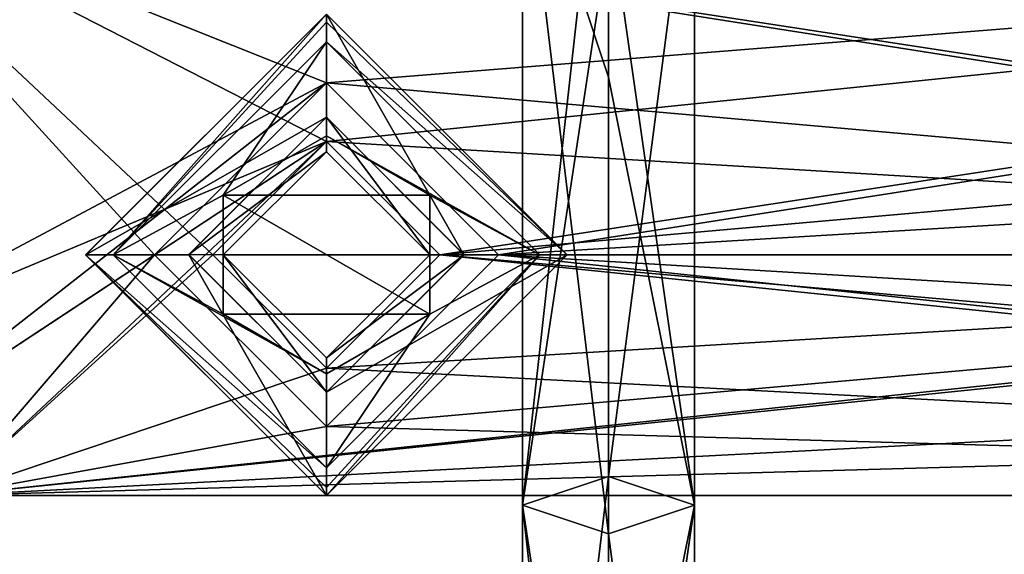
# Model space of a CAD drawing. Units: millimetres. Extents: x -32 to 32, y 0 to 100.
# Drawn here: x -19 to -4, y 66 to 74 of the extents above; entities that cross this region are included whole.
import ezdxf

# ---------------------------------------------------------------- set-up
doc = ezdxf.new("R2010")
doc.units = ezdxf.units.MM
doc.header["$LTSCALE"] = 148.418337
for name, color, linetype in [('12', 7, 'CONTINUOUS'), ('19', 7, 'CONTINUOUS'), ('20', 7, 'CONTINUOUS'), ('287', 7, 'CONTINUOUS'), ('288', 7, 'CONTINUOUS'), ('289', 7, 'CONTINUOUS'), ('290', 7, 'CONTINUOUS'), ('291', 7, 'CONTINUOUS'), ('292', 7, 'CONTINUOUS'), ('293', 7, 'CONTINUOUS'), ('294', 7, 'CONTINUOUS'), ('295', 7, 'CONTINUOUS'), ('296', 7, 'CONTINUOUS'), ('297', 7, 'CONTINUOUS'), ('298', 7, 'CONTINUOUS'), ('299', 7, 'CONTINUOUS'), ('300', 7, 'CONTINUOUS'), ('301', 7, 'CONTINUOUS'), ('302', 7, 'CONTINUOUS'), ('303', 7, 'CONTINUOUS'), ('304', 7, 'CONTINUOUS'), ('32', 7, 'CONTINUOUS'), ('34', 7, 'CONTINUOUS'), ('38', 7, 'CONTINUOUS'), ('47', 7, 'CONTINUOUS'), ('48', 7, 'CONTINUOUS'), ('6', 7, 'CONTINUOUS'), ('680', 7, 'CONTINUOUS'), ('681', 7, 'CONTINUOUS'), ('682', 7, 'CONTINUOUS'), ('683', 7, 'CONTINUOUS'), ('8', 7, 'CONTINUOUS')]:
    doc.layers.add(name, color=color, linetype=linetype)

msp = doc.modelspace()

# ---------------------------------------------------------------- linework, layer by layer
at = {"layer": '12', "color": 7, "linetype": 'Continuous', "true_color": 0xf7fbf5}
for points in [[(21.4, 67.342, -864), (-19.6, 67.342, -864), (21.4, 67.342, -865), (21.4, 67.342, -864)], [(-19.6, 67.342, -864), (-19.6, 67.342, -865), (21.4, 67.342, -865), (-19.6, 67.342, -864)]]:
    msp.add_3dface(points, dxfattribs=at)
at = {"layer": '19', "color": 7, "linetype": 'Continuous', "true_color": 0xf7fbf5}
for points in [[(-16.6, 70.842, -864), (-14.1, 68.342, -864), (-16.6, 70.842, -865), (-16.6, 70.842, -864)], [(-16.6, 70.842, -865), (-14.1, 68.342, -864), (-14.1, 68.342, -865), (-16.6, 70.842, -865)], [(-14.1, 68.342, -864), (-11.6, 70.842, -864), (-14.1, 68.342, -865), (-14.1, 68.342, -864)], [(-11.6, 70.842, -864), (-11.6, 70.842, -865), (-14.1, 68.342, -865), (-11.6, 70.842, -864)]]:
    msp.add_3dface(points, dxfattribs=at)
at = {"layer": '20', "color": 7, "linetype": 'Continuous', "true_color": 0xf7fbf5}
for points in [[(-14.1, 73.342, -864), (-16.6, 70.842, -864), (-14.1, 73.342, -865), (-14.1, 73.342, -864)], [(-16.6, 70.842, -864), (-16.6, 70.842, -865), (-14.1, 73.342, -865), (-16.6, 70.842, -864)], [(-11.6, 70.842, -864), (-14.1, 73.342, -864), (-11.6, 70.842, -865), (-11.6, 70.842, -864)], [(-14.1, 73.342, -864), (-14.1, 73.342, -865), (-11.6, 70.842, -865), (-14.1, 73.342, -864)]]:
    msp.add_3dface(points, dxfattribs=at)
at = {"layer": '287', "color": 254, "linetype": 'Continuous', "true_color": 0xe1dcff}
for points in [[(-14.1, 74.342, -865), (-17.597, 70.842, -865), (-14.1, 72.842, -865), (-14.1, 74.342, -865)], [(-10.603, 70.842, -865), (-14.1, 74.342, -865), (-12.102, 70.842, -865), (-10.603, 70.842, -865)], [(-14.1, 74.342, -865), (-14.1, 72.842, -865), (-12.102, 70.842, -865), (-14.1, 74.342, -865)], [(-14.1, 72.842, -865), (-17.597, 70.842, -865), (-16.098, 70.842, -865), (-14.1, 72.842, -865)], [(-17.597, 70.842, -865), (-14.1, 67.342, -865), (-16.098, 70.842, -865), (-17.597, 70.842, -865)], [(-16.098, 70.842, -865), (-14.1, 67.342, -865), (-14.1, 68.842, -865), (-16.098, 70.842, -865)], [(-14.1, 67.342, -865), (-10.603, 70.842, -865), (-14.1, 68.842, -865), (-14.1, 67.342, -865)], [(-14.1, 68.842, -865), (-10.603, 70.842, -865), (-12.102, 70.842, -865), (-14.1, 68.842, -865)]]:
    msp.add_3dface(points, dxfattribs=at)
at = {"layer": '288', "color": 254, "linetype": 'Continuous', "true_color": 0xe1dcff}
for points in [[(-14.1, 73.942, -869), (-15.6, 71.708, -869), (-17.199, 70.842, -869), (-14.1, 73.942, -869)], [(-14.1, 72.574, -869), (-15.6, 71.708, -869), (-14.1, 73.942, -869), (-14.1, 72.574, -869)], [(-11.001, 70.842, -869), (-14.1, 72.574, -869), (-14.1, 73.942, -869), (-11.001, 70.842, -869)], [(-12.6, 71.708, -869), (-14.1, 72.574, -869), (-11.001, 70.842, -869), (-12.6, 71.708, -869)], [(-15.6, 71.708, -869), (-15.6, 69.976, -869), (-17.199, 70.842, -869), (-15.6, 71.708, -869)], [(-12.6, 69.976, -869), (-12.6, 71.708, -869), (-11.001, 70.842, -869), (-12.6, 69.976, -869)], [(-15.6, 69.976, -869), (-14.1, 69.11, -869), (-17.199, 70.842, -869), (-15.6, 69.976, -869)], [(-14.1, 69.11, -869), (-14.1, 67.742, -869), (-17.199, 70.842, -869), (-14.1, 69.11, -869)], [(-14.1, 67.742, -869), (-12.6, 69.976, -869), (-11.001, 70.842, -869), (-14.1, 67.742, -869)], [(-14.1, 69.11, -869), (-12.6, 69.976, -869), (-14.1, 67.742, -869), (-14.1, 69.11, -869)]]:
    msp.add_3dface(points, dxfattribs=at)
at = {"layer": '289', "color": 254, "linetype": 'Continuous', "true_color": 0xe1dcff}
for points in [[(-14.1, 74.342, -865), (-10.603, 70.842, -865), (-14.1, 74.342, -868.6), (-14.1, 74.342, -865)], [(-14.1, 74.342, -868.6), (-10.603, 70.842, -865), (-10.6, 70.842, -868.6), (-14.1, 74.342, -868.6)], [(-10.603, 70.842, -865), (-14.1, 67.342, -865), (-10.6, 70.842, -868.6), (-10.603, 70.842, -865)], [(-10.6, 70.842, -868.6), (-14.1, 67.342, -865), (-14.1, 67.342, -868.6), (-10.6, 70.842, -868.6)]]:
    msp.add_3dface(points, dxfattribs=at)
at = {"layer": '290', "color": 254, "linetype": 'Continuous', "true_color": 0xe1dcff}
for points in [[(-17.597, 70.842, -865), (-14.1, 74.342, -865), (-17.6, 70.842, -868.6), (-17.597, 70.842, -865)], [(-14.1, 74.342, -865), (-14.1, 74.342, -868.6), (-17.6, 70.842, -868.6), (-14.1, 74.342, -865)], [(-14.1, 67.342, -868.6), (-17.597, 70.842, -865), (-17.6, 70.842, -868.6), (-14.1, 67.342, -868.6)], [(-14.1, 67.342, -865), (-17.597, 70.842, -865), (-14.1, 67.342, -868.6), (-14.1, 67.342, -865)]]:
    msp.add_3dface(points, dxfattribs=at)
at = {"layer": '291', "color": 254, "linetype": 'Continuous', "true_color": 0xe1dcff}
for points in [[(-12.6, 70.841, -853), (-14.1, 72.342, -853), (-15.6, 70.843, -853), (-12.6, 70.841, -853)], [(-14.1, 69.342, -853), (-12.6, 70.841, -853), (-15.6, 70.843, -853), (-14.1, 69.342, -853)]]:
    msp.add_3dface(points, dxfattribs=at)
at = {"layer": '292', "color": 254, "linetype": 'Continuous', "true_color": 0xe1dcff}
for points in [[(-14.1, 72.842, -853.5), (-16.098, 70.842, -865), (-16.1, 70.844, -853.5), (-14.1, 72.842, -853.5)], [(-14.1, 72.842, -865), (-16.098, 70.842, -865), (-14.1, 72.842, -853.5), (-14.1, 72.842, -865)], [(-16.098, 70.842, -865), (-14.1, 68.842, -865), (-16.1, 70.844, -853.5), (-16.098, 70.842, -865)], [(-16.1, 70.844, -853.5), (-14.1, 68.842, -865), (-14.1, 68.842, -853.5), (-16.1, 70.844, -853.5)]]:
    msp.add_3dface(points, dxfattribs=at)
at = {"layer": '293', "color": 254, "linetype": 'Continuous', "true_color": 0xe1dcff}
for points in [[(-12.102, 70.842, -865), (-14.1, 72.842, -865), (-12.1, 70.84, -853.5), (-12.102, 70.842, -865)], [(-14.1, 72.842, -865), (-14.1, 72.842, -853.5), (-12.1, 70.84, -853.5), (-14.1, 72.842, -865)], [(-14.1, 68.842, -865), (-12.102, 70.842, -865), (-14.1, 68.842, -853.5), (-14.1, 68.842, -865)], [(-14.1, 68.842, -853.5), (-12.102, 70.842, -865), (-12.1, 70.84, -853.5), (-14.1, 68.842, -853.5)]]:
    msp.add_3dface(points, dxfattribs=at)
at = {"layer": '294', "color": 254, "linetype": 'Continuous', "true_color": 0xe1dcff}
for points in [[(-14.1, 72.342, -853), (-12.6, 70.841, -853), (-14.1, 72.842, -853.5), (-14.1, 72.342, -853)], [(-14.1, 72.842, -853.5), (-12.6, 70.841, -853), (-12.1, 70.84, -853.5), (-14.1, 72.842, -853.5)], [(-12.6, 70.841, -853), (-14.1, 69.342, -853), (-12.1, 70.84, -853.5), (-12.6, 70.841, -853)], [(-14.1, 69.342, -853), (-14.1, 68.842, -853.5), (-12.1, 70.84, -853.5), (-14.1, 69.342, -853)]]:
    msp.add_3dface(points, dxfattribs=at)
at = {"layer": '295', "color": 254, "linetype": 'Continuous', "true_color": 0xe1dcff}
for points in [[(-14.1, 72.342, -853), (-14.1, 72.842, -853.5), (-16.1, 70.844, -853.5), (-14.1, 72.342, -853)], [(-15.6, 70.843, -853), (-14.1, 72.342, -853), (-16.1, 70.844, -853.5), (-15.6, 70.843, -853)], [(-15.6, 70.843, -853), (-16.1, 70.844, -853.5), (-14.1, 68.842, -853.5), (-15.6, 70.843, -853)], [(-14.1, 69.342, -853), (-15.6, 70.843, -853), (-14.1, 68.842, -853.5), (-14.1, 69.342, -853)]]:
    msp.add_3dface(points, dxfattribs=at)
at = {"layer": '296', "color": 254, "linetype": 'Continuous', "true_color": 0xe1dcff}
for points in [[(-14.1, 72.574, -867), (-12.6, 71.708, -867), (-15.6, 71.708, -867), (-14.1, 72.574, -867)], [(-12.6, 71.708, -867), (-12.6, 69.976, -867), (-15.6, 71.708, -867), (-12.6, 71.708, -867)], [(-15.6, 71.708, -867), (-12.6, 69.976, -867), (-15.6, 69.976, -867), (-15.6, 71.708, -867)], [(-15.6, 69.976, -867), (-12.6, 69.976, -867), (-14.1, 69.11, -867), (-15.6, 69.976, -867)]]:
    msp.add_3dface(points, dxfattribs=at)
at = {"layer": '297', "color": 254, "linetype": 'Continuous', "true_color": 0xe1dcff}
for points in [[(-12.6, 69.976, -869), (-14.1, 69.11, -869), (-14.1, 69.11, -867), (-12.6, 69.976, -869)], [(-12.6, 69.976, -867), (-12.6, 69.976, -869), (-14.1, 69.11, -867), (-12.6, 69.976, -867)]]:
    msp.add_3dface(points, dxfattribs=at)
at = {"layer": '298', "color": 254, "linetype": 'Continuous', "true_color": 0xe1dcff}
for points in [[(-14.1, 69.11, -869), (-15.6, 69.976, -869), (-15.6, 69.976, -867), (-14.1, 69.11, -869)], [(-14.1, 69.11, -869), (-15.6, 69.976, -867), (-14.1, 69.11, -867), (-14.1, 69.11, -869)]]:
    msp.add_3dface(points, dxfattribs=at)
at = {"layer": '299', "color": 254, "linetype": 'Continuous', "true_color": 0xe1dcff}
for points in [[(-15.6, 69.976, -869), (-15.6, 71.708, -869), (-15.6, 71.708, -867), (-15.6, 69.976, -869)], [(-15.6, 69.976, -869), (-15.6, 71.708, -867), (-15.6, 69.976, -867), (-15.6, 69.976, -869)]]:
    msp.add_3dface(points, dxfattribs=at)
at = {"layer": '300', "color": 254, "linetype": 'Continuous', "true_color": 0xe1dcff}
for points in [[(-15.6, 71.708, -869), (-14.1, 72.574, -869), (-14.1, 72.574, -867), (-15.6, 71.708, -869)], [(-15.6, 71.708, -869), (-14.1, 72.574, -867), (-15.6, 71.708, -867), (-15.6, 71.708, -869)]]:
    msp.add_3dface(points, dxfattribs=at)
at = {"layer": '301', "color": 254, "linetype": 'Continuous', "true_color": 0xe1dcff}
for points in [[(-14.1, 72.574, -869), (-12.6, 71.708, -869), (-12.6, 71.708, -867), (-14.1, 72.574, -869)], [(-14.1, 72.574, -869), (-12.6, 71.708, -867), (-14.1, 72.574, -867), (-14.1, 72.574, -869)]]:
    msp.add_3dface(points, dxfattribs=at)
at = {"layer": '302', "color": 254, "linetype": 'Continuous', "true_color": 0xe1dcff}
for points in [[(-12.6, 71.708, -869), (-12.6, 69.976, -869), (-12.6, 69.976, -867), (-12.6, 71.708, -869)], [(-12.6, 71.708, -869), (-12.6, 69.976, -867), (-12.6, 71.708, -867), (-12.6, 71.708, -869)]]:
    msp.add_3dface(points, dxfattribs=at)
at = {"layer": '303', "color": 254, "linetype": 'Continuous', "true_color": 0xe1dcff}
for points in [[(-14.1, 74.342, -868.6), (-10.6, 70.842, -868.6), (-14.1, 74.225, -868.883), (-14.1, 74.342, -868.6)], [(-10.6, 70.842, -868.6), (-14.1, 73.942, -869), (-14.1, 74.225, -868.883), (-10.6, 70.842, -868.6)], [(-11.001, 70.842, -869), (-14.1, 73.942, -869), (-10.6, 70.842, -868.6), (-11.001, 70.842, -869)], [(-14.1, 67.742, -869), (-11.001, 70.842, -869), (-14.1, 67.459, -868.883), (-14.1, 67.742, -869)], [(-11.001, 70.842, -869), (-10.6, 70.842, -868.6), (-14.1, 67.342, -868.6), (-11.001, 70.842, -869)], [(-11.001, 70.842, -869), (-14.1, 67.342, -868.6), (-14.1, 67.459, -868.883), (-11.001, 70.842, -869)]]:
    msp.add_3dface(points, dxfattribs=at)
at = {"layer": '304', "color": 254, "linetype": 'Continuous', "true_color": 0xe1dcff}
for points in [[(-14.1, 74.342, -868.6), (-17.199, 70.842, -869), (-17.6, 70.842, -868.6), (-14.1, 74.342, -868.6)], [(-17.199, 70.842, -869), (-14.1, 74.342, -868.6), (-14.1, 74.225, -868.883), (-17.199, 70.842, -869)], [(-14.1, 73.942, -869), (-17.199, 70.842, -869), (-14.1, 74.225, -868.883), (-14.1, 73.942, -869)], [(-17.199, 70.842, -869), (-14.1, 67.742, -869), (-17.6, 70.842, -868.6), (-17.199, 70.842, -869)], [(-17.6, 70.842, -868.6), (-14.1, 67.742, -869), (-14.1, 67.459, -868.883), (-17.6, 70.842, -868.6)], [(-14.1, 67.342, -868.6), (-17.6, 70.842, -868.6), (-14.1, 67.459, -868.883), (-14.1, 67.342, -868.6)]]:
    msp.add_3dface(points, dxfattribs=at)
at = {"layer": '32', "color": 7, "linetype": 'Continuous', "true_color": 0xf7fbf5}
for points in [[(-21.6, 76.342, -856), (23.4, 76.342, -856), (-14.1, 72.491, -856), (-21.6, 76.342, -856)], [(-21.6, 69.342, -856), (-21.6, 76.342, -856), (-14.1, 72.491, -856), (-21.6, 69.342, -856)], [(23.4, 76.342, -856), (-12.45, 70.842, -856), (-14.1, 72.491, -856), (23.4, 76.342, -856)], [(23.4, 76.342, -856), (15.9, 73.342, -856), (-12.45, 70.842, -856), (23.4, 76.342, -856)], [(15.9, 73.342, -856), (13.4, 70.842, -856), (-12.45, 70.842, -856), (15.9, 73.342, -856)], [(-21.014, 67.928, -856), (-21.6, 69.342, -856), (-14.1, 72.491, -856), (-21.014, 67.928, -856)], [(-19.6, 67.342, -856), (-21.014, 67.928, -856), (-14.1, 72.491, -856), (-19.6, 67.342, -856)], [(-15.75, 70.842, -856), (-19.6, 67.342, -856), (-14.1, 72.491, -856), (-15.75, 70.842, -856)], [(15.9, 68.342, -856), (-19.6, 67.342, -856), (13.4, 70.842, -856), (15.9, 68.342, -856)], [(13.4, 70.842, -856), (-19.6, 67.342, -856), (-14.1, 69.193, -856), (13.4, 70.842, -856)], [(-14.1, 69.193, -856), (-19.6, 67.342, -856), (-15.75, 70.842, -856), (-14.1, 69.193, -856)], [(-12.45, 70.842, -856), (13.4, 70.842, -856), (-14.1, 69.193, -856), (-12.45, 70.842, -856)], [(21.4, 67.342, -856), (-19.6, 67.342, -856), (15.9, 68.342, -856), (21.4, 67.342, -856)]]:
    msp.add_3dface(points, dxfattribs=at)
at = {"layer": '34', "color": 7, "linetype": 'Continuous', "true_color": 0xf7fbf5}
for points in [[(23.4, 76.342, -855), (-21.6, 76.342, -855), (15.9, 73.342, -855), (23.4, 76.342, -855)], [(-21.6, 76.342, -855), (-19.6, 67.342, -855), (-15.75, 70.842, -855), (-21.6, 76.342, -855)], [(15.9, 73.342, -855), (-21.6, 76.342, -855), (13.4, 70.842, -855), (15.9, 73.342, -855)], [(13.4, 70.842, -855), (-21.6, 76.342, -855), (-14.1, 72.491, -855), (13.4, 70.842, -855)], [(-14.1, 72.491, -855), (-21.6, 76.342, -855), (-15.75, 70.842, -855), (-14.1, 72.491, -855)], [(-12.45, 70.842, -855), (13.4, 70.842, -855), (-14.1, 72.491, -855), (-12.45, 70.842, -855)], [(-15.75, 70.842, -855), (-19.6, 67.342, -855), (-14.1, 69.193, -855), (-15.75, 70.842, -855)], [(21.4, 67.342, -855), (-12.45, 70.842, -855), (-14.1, 69.193, -855), (21.4, 67.342, -855)], [(21.4, 67.342, -855), (15.9, 68.342, -855), (-12.45, 70.842, -855), (21.4, 67.342, -855)], [(15.9, 68.342, -855), (13.4, 70.842, -855), (-12.45, 70.842, -855), (15.9, 68.342, -855)], [(-19.6, 67.342, -855), (21.4, 67.342, -855), (-14.1, 69.193, -855), (-19.6, 67.342, -855)]]:
    msp.add_3dface(points, dxfattribs=at)
at = {"layer": '38', "color": 7, "linetype": 'Continuous', "true_color": 0xf7fbf5}
for points in [[(-19.6, 67.342, -856), (21.4, 67.342, -856), (-19.6, 67.342, -855), (-19.6, 67.342, -856)], [(21.4, 67.342, -856), (21.4, 67.342, -855), (-19.6, 67.342, -855), (21.4, 67.342, -856)]]:
    msp.add_3dface(points, dxfattribs=at)
at = {"layer": '47', "color": 7, "linetype": 'Continuous', "true_color": 0xf7fbf5}
for points in [[(-15.75, 70.842, -856), (-14.1, 72.491, -856), (-15.75, 70.842, -855), (-15.75, 70.842, -856)], [(-14.1, 72.491, -856), (-14.1, 72.491, -855), (-15.75, 70.842, -855), (-14.1, 72.491, -856)], [(-14.1, 72.491, -856), (-12.45, 70.842, -856), (-14.1, 72.491, -855), (-14.1, 72.491, -856)], [(-12.45, 70.842, -856), (-12.45, 70.842, -855), (-14.1, 72.491, -855), (-12.45, 70.842, -856)]]:
    msp.add_3dface(points, dxfattribs=at)
at = {"layer": '48', "color": 7, "linetype": 'Continuous', "true_color": 0xf7fbf5}
for points in [[(-14.1, 69.193, -856), (-15.75, 70.842, -856), (-14.1, 69.193, -855), (-14.1, 69.193, -856)], [(-15.75, 70.842, -856), (-15.75, 70.842, -855), (-14.1, 69.193, -855), (-15.75, 70.842, -856)], [(-12.45, 70.842, -856), (-14.1, 69.193, -856), (-12.45, 70.842, -855), (-12.45, 70.842, -856)], [(-12.45, 70.842, -855), (-14.1, 69.193, -856), (-14.1, 69.193, -855), (-12.45, 70.842, -855)]]:
    msp.add_3dface(points, dxfattribs=at)
at = {"layer": '6', "color": 7, "linetype": 'Continuous', "true_color": 0xf7fbf5}
for points in [[(23.4, 76.342, -864), (-21.6, 76.342, -864), (15.9, 72.491, -864), (23.4, 76.342, -864)], [(-21.6, 76.342, -864), (-19.6, 67.342, -864), (-16.6, 70.842, -864), (-21.6, 76.342, -864)], [(-21.6, 76.342, -864), (-16.6, 70.842, -864), (-14.1, 73.342, -864), (-21.6, 76.342, -864)], [(-21.6, 76.342, -864), (-14.1, 73.342, -864), (14.25, 70.842, -864), (-21.6, 76.342, -864)], [(-21.6, 76.342, -864), (14.25, 70.842, -864), (15.9, 72.491, -864), (-21.6, 76.342, -864)], [(-14.1, 73.342, -864), (-11.6, 70.842, -864), (14.25, 70.842, -864), (-14.1, 73.342, -864)], [(-16.6, 70.842, -864), (-19.6, 67.342, -864), (-14.1, 68.342, -864), (-16.6, 70.842, -864)], [(-14.1, 68.342, -864), (21.4, 67.342, -864), (-11.6, 70.842, -864), (-14.1, 68.342, -864)], [(-11.6, 70.842, -864), (21.4, 67.342, -864), (15.9, 69.193, -864), (-11.6, 70.842, -864)], [(14.25, 70.842, -864), (-11.6, 70.842, -864), (15.9, 69.193, -864), (14.25, 70.842, -864)], [(-19.6, 67.342, -864), (21.4, 67.342, -864), (-14.1, 68.342, -864), (-19.6, 67.342, -864)]]:
    msp.add_3dface(points, dxfattribs=at)
at = {"layer": '680', "color": 92, "linetype": 'Continuous', "true_color": 0x00cc00}
for points in [[(-10, 60.973, 745.939), (-11.25, 57.2, 738), (-10, 67.617, 750.964), (-10, 60.973, 745.939)], [(-10, 67.617, 750.964), (-11.25, 57.2, 738), (-11.25, 67.2, 752.142), (-10, 67.617, 750.964)], [(-11.25, 57.2, 738), (-10, 55.95, 738), (-11.25, 67.2, 752.142), (-11.25, 57.2, 738)], [(-11.25, 67.2, 752.142), (-10, 55.95, 738), (-10, 58.932, 747.382), (-11.25, 67.2, 752.142)], [(-10, 66.783, 753.321), (-11.25, 67.2, 752.142), (-10, 58.932, 747.382), (-10, 66.783, 753.321)]]:
    msp.add_3dface(points, dxfattribs=at)
at = {"layer": '681', "color": 92, "linetype": 'Continuous', "true_color": 0x00cc00}
for points in [[(-10, 60.973, 745.939), (-10, 67.617, 750.964), (-8.75, 67.2, 752.142), (-10, 60.973, 745.939)], [(-8.75, 57.2, 738), (-10, 58.45, 738), (-8.75, 67.2, 752.142), (-8.75, 57.2, 738)], [(-10, 58.45, 738), (-10, 60.973, 745.939), (-8.75, 67.2, 752.142), (-10, 58.45, 738)], [(-10, 66.783, 753.321), (-8.75, 57.2, 738), (-8.75, 67.2, 752.142), (-10, 66.783, 753.321)], [(-8.75, 57.2, 738), (-10, 66.783, 753.321), (-10, 58.932, 747.382), (-8.75, 57.2, 738)]]:
    msp.add_3dface(points, dxfattribs=at)
at = {"layer": '682', "color": 92, "linetype": 'Continuous', "true_color": 0x00cc00}
for points in [[(-10, 75.468, 756.902), (-11.25, 67.2, 752.142), (-10, 78.45, 766.284), (-10, 75.468, 756.902)], [(-10, 78.45, 766.284), (-11.25, 67.2, 752.142), (-11.25, 77.2, 766.284), (-10, 78.45, 766.284)], [(-11.25, 67.2, 752.142), (-10, 66.783, 753.321), (-11.25, 77.2, 766.284), (-11.25, 67.2, 752.142)], [(-11.25, 77.2, 766.284), (-10, 66.783, 753.321), (-10, 73.427, 758.346), (-11.25, 77.2, 766.284)], [(-10, 75.95, 766.284), (-11.25, 77.2, 766.284), (-10, 73.427, 758.346), (-10, 75.95, 766.284)], [(-10, 67.617, 750.964), (-11.25, 67.2, 752.142), (-10, 75.468, 756.902), (-10, 67.617, 750.964)]]:
    msp.add_3dface(points, dxfattribs=at)
at = {"layer": '683', "color": 92, "linetype": 'Continuous', "true_color": 0x00cc00}
for points in [[(-8.75, 67.2, 752.142), (-10, 67.617, 750.964), (-8.75, 77.2, 766.284), (-8.75, 67.2, 752.142)], [(-10, 67.617, 750.964), (-10, 75.468, 756.902), (-8.75, 77.2, 766.284), (-10, 67.617, 750.964)], [(-10, 75.95, 766.284), (-8.75, 67.2, 752.142), (-8.75, 77.2, 766.284), (-10, 75.95, 766.284)], [(-8.75, 67.2, 752.142), (-10, 75.95, 766.284), (-10, 73.427, 758.346), (-8.75, 67.2, 752.142)], [(-10, 66.783, 753.321), (-8.75, 67.2, 752.142), (-10, 73.427, 758.346), (-10, 66.783, 753.321)]]:
    msp.add_3dface(points, dxfattribs=at)
at = {"layer": '8', "color": 7, "linetype": 'Continuous', "true_color": 0xf7fbf5}
for points in [[(-21.6, 69.342, -865), (-21.6, 76.342, -865), (-14.1, 73.342, -865), (-21.6, 69.342, -865)], [(-21.6, 76.342, -865), (23.4, 76.342, -865), (-14.1, 73.342, -865), (-21.6, 76.342, -865)], [(-14.1, 73.342, -865), (23.4, 76.342, -865), (-11.6, 70.842, -865), (-14.1, 73.342, -865)], [(-11.6, 70.842, -865), (23.4, 76.342, -865), (15.9, 72.491, -865), (-11.6, 70.842, -865)], [(-21.014, 67.928, -865), (-21.6, 69.342, -865), (-14.1, 73.342, -865), (-21.014, 67.928, -865)], [(-16.6, 70.842, -865), (-21.014, 67.928, -865), (-14.1, 73.342, -865), (-16.6, 70.842, -865)], [(14.25, 70.842, -865), (-11.6, 70.842, -865), (15.9, 72.491, -865), (14.25, 70.842, -865)], [(-19.6, 67.342, -865), (-21.014, 67.928, -865), (-16.6, 70.842, -865), (-19.6, 67.342, -865)], [(-19.6, 67.342, -865), (-16.6, 70.842, -865), (-14.1, 68.342, -865), (-19.6, 67.342, -865)], [(-19.6, 67.342, -865), (-14.1, 68.342, -865), (14.25, 70.842, -865), (-19.6, 67.342, -865)], [(-19.6, 67.342, -865), (14.25, 70.842, -865), (15.9, 69.193, -865), (-19.6, 67.342, -865)], [(-14.1, 68.342, -865), (-11.6, 70.842, -865), (14.25, 70.842, -865), (-14.1, 68.342, -865)], [(21.4, 67.342, -865), (-19.6, 67.342, -865), (15.9, 69.193, -865), (21.4, 67.342, -865)]]:
    msp.add_3dface(points, dxfattribs=at)

doc.saveas('drawing.dxf')
